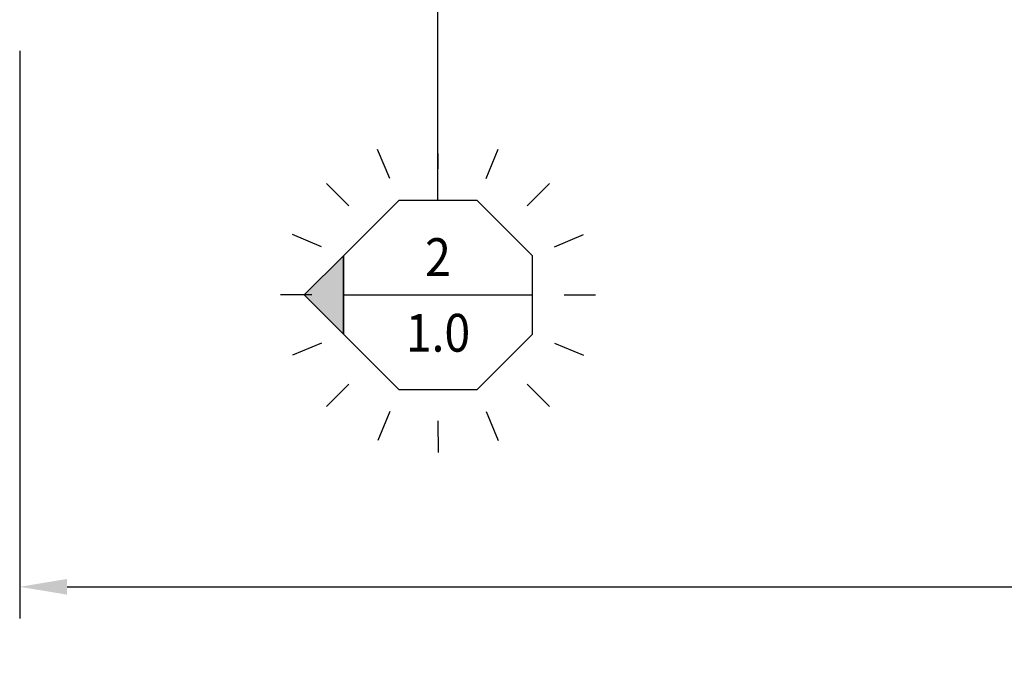
# Model space of a CAD drawing. Units: inches. Extents: x 149 to 307, y -6 to 101.
# Drawn here: x 174 to 188, y 46 to 55 of the extents above; entities that cross this region are included whole.
import ezdxf
from ezdxf.enums import TextEntityAlignment as Align

# ---------------------------------------------------------------- set-up
doc = ezdxf.new("R2010")
doc.units = ezdxf.units.IN
doc.header["$MEASUREMENT"] = 0
doc.set_wipeout_variables(frame=1)
doc.layers.get('Defpoints').update_dxf_attribs({"color": 2})
doc.styles.add('ILI Dim', font='GOTHIC.TTF')
doc.styles.add('ILI Stnd', font='GOTHIC.TTF', dxfattribs={"height": 0.3})
doc.dimstyles.new('ILI Stnd', dxfattribs={"dimtxt": 0.3, "dimasz": 0.3, "dimexe": 0.2, "dimexo": 0.2, "dimgap": 0.05, "dimtad": 0, "dimdec": 5, "dimzin": 0, "dimdsep": 46, "dimlunit": 5, "dimtxsty": 'ILI Dim', "dimcen": 0.05, "dimclrd": 252, "dimclre": 252, "dimclrt": 256, "dimadec": 0, "dimazin": 0, "dimtfac": 1, "dimtdec": 5, "dimtofl": 0, "dimtmove": 0, "dimatfit": 0, "dimfxl": 1, "dimfrac": 2, "dimtolj": 1, "dimtzin": 0, "dimlwd": -1, "dimlwe": -1, "dimarcsym": 0})

# ---------------------------------------------------------------- blocks, each defined once
blk = doc.blocks.new('*D204')
at = {"color": 252, "transparency": 16777216}
for p, q in [((173.545, 54.24), (173.545, 46.137)), ((253.54, 54.24), (253.54, 46.137)), ((174.22, 46.587), (210.674, 46.587)), ((252.865, 46.587), (216.411, 46.587))]:
    blk.add_line(p, q, dxfattribs=at)
for points in [[(174.22, 46.7), (174.22, 46.475), (173.545, 46.587)], [(252.865, 46.7), (252.865, 46.475), (253.54, 46.587)]]:
    blk.add_solid(points, dxfattribs=at)
at = {"layer": 'Defpoints', "color": 0, "transparency": 16777216}
for p in [(173.545, 54.69), (253.54, 54.69), (253.54, 46.587)]:
    blk.add_point(p, dxfattribs=at)
at = {"transparency": 16777216, "insert": (213.542, 46.587), "char_height": 0.675, "attachment_point": 5, "style": 'ILI Dim'}
blk.add_mtext('\\A1;UNIT LENGTH', dxfattribs=at)
blk = doc.blocks.new('*U221')
blk.add_line((-0.0231, -0.0096), (0.0231, 0.0096))
blk = doc.blocks.new('*U222')
at = {"layer": 'Defpoints', "color": 0, "linetype": 'ByBlock', "lineweight": -2, "transparency": 16777216}
for p, rotation in [((0, 0.225), 67.49999999999996), ((-0.0861, 0.2079), 89.99999999999993), ((0.0861, 0.2079), 44.99999999999996), ((-0.1591, 0.1591), 112.4999999999999), ((0.1591, 0.1591), 22.49999999999999), ((-0.2079, 0.0861), 134.9999999999999), ((-0.225, 0), 157.4999999999999), ((0.225, 0), 337.4999999999997), ((-0.2079, -0.0861), 180), ((0.2079, -0.0861), 314.9999999999997), ((0.1591, -0.1591), 292.4999999999997), ((-0.1591, -0.1591), 202.4999999999998), ((-0.0861, -0.2079), 224.9999999999998), ((0.0861, -0.2079), 269.9999999999997), ((0, -0.225), 247.4999999999997)]:
    blk.add_blockref('*U221', p, dxfattribs=dict(at, rotation=rotation))
blk.add_blockref('*U221', (0.2079, 0.0861), dxfattribs=at)
blk = doc.blocks.new('*U220')
at = {"color": 252}
blk.add_line((0, 0), (0, 5.0235), dxfattribs=at)
blk.add_wipeout([(-0.0621, 0.15), (0.0621, 0.15), (0.15, 0.0621), (0.15, -0.0621), (0.0621, -0.15), (-0.0621, -0.15), (-0.15, -0.0621), (-0.15, 0.0621)], dxfattribs=at)
h = blk.add_hatch(color=252)
h.dxf.hatch_style = 1
h.paths.add_polyline_path([(-0.15, -0.0621), (-0.15, 0.0621), (-0.2121, 0)])
for p, q in [((-0.15, 0.0621), (-0.2121, 0)), ((-0.15, -0.0621), (-0.15, 0.0621)), ((-0.15, -0.0621), (-0.2121, 0)), ((-0.15, 0), (0.15, 0))]:
    blk.add_line(p, q, dxfattribs=at)
blk.add_lwpolyline([(-0.0621, 0.15), (-0.15, 0.0621), (-0.15, -0.0621), (-0.0621, -0.15), (0.0621, -0.15), (0.15, -0.0621), (0.15, 0.0621), (0.0621, 0.15)], close=True, dxfattribs=at)
at = {"layer": 'Defpoints'}
blk.add_blockref('*U222', (0, 0), dxfattribs=at)
at = {"style": 'ILI Stnd', "width": 0.9}
for tag, p in [('VIEW_NUMBER', (0, 0.06)), ('SHEET_NUMBER', (0, -0.06))]:
    blk.add_attdef(tag, text='', height=0.06, dxfattribs=at).set_placement(p, align=Align.MIDDLE_CENTER)

msp = doc.modelspace()

# ---------------------------------------------------------------- dimensions: what is measured, and where the dimension line sits
dim = msp.add_linear_dim(base=(253.540329, 46.587123), p1=(173.544568, 54.69018), p2=(253.540329, 54.69018), text='UNIT LENGTH', dimstyle='ILI Stnd', override={"dimscale": 2.25, "dimpost": '"'})
dim.commit()
dim.dimension.update_dxf_attribs({"geometry": '*D204', "text_midpoint": (213.542449, 46.587123)})

# ---------------------------------------------------------------- next in the draw order: block references
at = {"xscale": 9, "yscale": 9, "zscale": 9}
msp.add_blockref('*U220', (179.516566, 50.755146), dxfattribs=at).add_auto_attribs({'VIEW_NUMBER': '2', 'SHEET_NUMBER': '1.0'})

doc.saveas('drawing.dxf')
